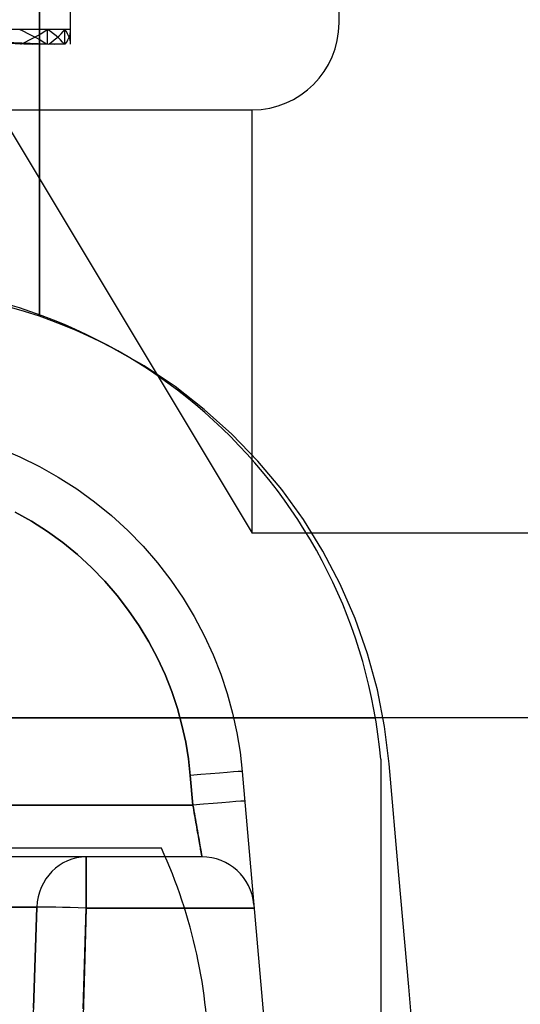
# Model space of a CAD drawing. Units: millimetres. Extents: x -109 to 99, y -11 to 55.
# Drawn here: x 0 to 7, y 7 to 22 of the extents above; entities that cross this region are included whole.
import ezdxf

# ---------------------------------------------------------------- set-up
doc = ezdxf.new("R2010")
doc.units = ezdxf.units.MM
doc.layers.add('MAIN-1', color=7, linetype='Continuous')
doc.layers.add('MAIN-2', color=7, linetype='Continuous')

msp = doc.modelspace()

# ---------------------------------------------------------------- linework, layer by layer
at = {"layer": 'MAIN-1'}
for p, q in [((0.275, 17.558), (0.275, 36.46)), ((1.806, 16.811), (1.329, 17.082)), ((2.259, 16.508), (1.806, 16.811)), ((2.687, 16.176), (2.259, 16.508)), ((3.091, 15.813), (2.687, 16.176)), ((3.47, 15.42), (3.091, 15.813)), ((3.819, 15.002), (3.47, 15.42)), ((4.136, 14.563), (3.819, 15.002)), ((4.421, 14.103), (4.136, 14.563)), ((4.674, 13.619), (4.421, 14.103)), ((4.892, 13.116), (4.674, 13.619)), ((5.074, 12.602), (4.892, 13.116)), ((5.218, 12.076), (5.074, 12.602)), ((5.324, 11.54), (5.218, 12.076)), ((5.303, 11.665), (5.189, 11.665)), ((5.392, 10.993), (5.324, 11.54)), ((5.267, 11.059), (5.267, -1.035)), ((5.534, 9.363), (5.392, 10.993)), ((2.06, 9.76), (-1.317, 9.76)), ((2.117, 9.633), (-11.851, 9.633)), ((0.962, 9.633), (0.962, 8.884)), ((5.677, 7.734), (5.534, 9.363)), ((0.238, 8.898), (-9.972, 8.898)), ((0.21, 7.983), (0.238, 8.898)), ((0.962, 8.884), (0.934, 7.972)), ((2.398, 8.884), (0.962, 8.884)), ((0.181, 7.069), (0.21, 7.983)), ((0.934, 7.972), (0.906, 7.06)), ((5.819, 6.105), (5.677, 7.734))]:
    msp.add_line(p, q, dxfattribs=at)
for centre, start, end in [((-2.324, 10.395), 5, 90), ((-4.867, 6.585), 0, 24.6243)]:
    msp.add_arc(centre, 7.62, start, end, dxfattribs=at)
for major_axis, ratio, start_param, end_param in [((0, 0.762), 0.95041, 0, 1.53589), ((-0.762, 0.024), 0.017444, -1.570255, -0.316096)]:
    msp.add_ellipse((0.962, 8.871), major_axis=major_axis, ratio=ratio, start_param=start_param, end_param=end_param, dxfattribs=at)
at = {"layer": 'MAIN-2'}
for p, q in [((4.658, 21.825), (4.658, 39.097)), ((0.275, 36.46), (0.275, 17.536)), ((0.275, 36.394), (0.275, 17.536)), ((0.275, 17.536), (0.275, 36.394)), ((0.733, 21.73), (0.733, 22.375)), ((4.658, 21.825), (4.658, 21.825)), ((4.658, 21.825), (4.658, 21.825)), ((0.395, 21.73), (-2.518, 21.73)), ((0.395, 21.73), (-2.518, 21.73)), ((-2.481, 21.628), (0.173, 21.515)), ((0.648, 21.73), (-2.405, 21.73)), ((0.648, 21.73), (-2.405, 21.73)), ((0.733, 21.73), (-2.367, 21.73)), ((-2.367, 21.628), (0.415, 21.515)), ((-2.328, 21.628), (0.496, 21.515)), ((0.048, 21.699), (-0.017, 21.73)), ((0.111, 21.668), (0.048, 21.699)), ((0.171, 21.637), (0.111, 21.668)), ((0.13, 21.576), (0.189, 21.607)), ((0.228, 21.607), (0.171, 21.637)), ((0.189, 21.607), (0.245, 21.637)), ((0.282, 21.576), (0.228, 21.607)), ((0.245, 21.637), (0.298, 21.668)), ((0.298, 21.668), (0.348, 21.699)), ((0.348, 21.699), (0.395, 21.73)), ((0.395, 21.515), (0.395, 21.73)), ((0.44, 21.699), (0.395, 21.73)), ((0.395, 21.515), (0.395, 21.73)), ((0.481, 21.668), (0.44, 21.699)), ((0.519, 21.637), (0.481, 21.668)), ((0.493, 21.576), (0.53, 21.607)), ((0.554, 21.607), (0.519, 21.637)), ((0.53, 21.607), (0.564, 21.637)), ((0.586, 21.576), (0.554, 21.607)), ((0.564, 21.637), (0.595, 21.668)), ((0.595, 21.668), (0.623, 21.699)), ((0.623, 21.699), (0.648, 21.73)), ((0.648, 21.515), (0.648, 21.73)), ((0.67, 21.699), (0.648, 21.73)), ((0.648, 21.515), (0.648, 21.73)), ((0.688, 21.668), (0.67, 21.699)), ((0.703, 21.637), (0.688, 21.668)), ((0.693, 21.576), (0.708, 21.607)), ((0.716, 21.607), (0.703, 21.637)), ((0.708, 21.607), (0.719, 21.637)), ((0.725, 21.576), (0.716, 21.607)), ((0.719, 21.637), (0.727, 21.668)), ((0.727, 21.668), (0.731, 21.699)), ((0.731, 21.699), (0.733, 21.73)), ((0.733, 21.515), (0.733, 21.73)), ((0.004, 21.515), (0.068, 21.545)), ((0.068, 21.545), (0.13, 21.576)), ((0.381, 21.515), (0.173, 21.515)), ((0.333, 21.545), (0.282, 21.576)), ((0.381, 21.515), (0.333, 21.545)), ((0.395, 21.515), (0.381, 21.515)), ((0.409, 21.515), (0.453, 21.545)), ((0.641, 21.515), (0.415, 21.515)), ((0.453, 21.545), (0.493, 21.576)), ((0.615, 21.545), (0.586, 21.576)), ((0.641, 21.515), (0.615, 21.545)), ((0.648, 21.515), (0.641, 21.515)), ((0.655, 21.515), (0.676, 21.545)), ((0.676, 21.545), (0.693, 21.576)), ((0.73, 21.545), (0.725, 21.576)), ((0.733, 21.515), (0.73, 21.545)), ((0.733, 21.515), (0.733, 21.515)), ((-13.122, 20.555), (3.388, 20.555)), ((-0.331, 20.555), (3.388, 14.365)), ((3.388, 14.365), (3.388, 20.555)), ((3.388, 20.555), (3.388, 20.555)), ((3.388, 20.555), (3.388, 20.555)), ((0.058, 17.607), (-0.162, 17.671)), ((0.275, 17.536), (0.058, 17.607)), ((0.456, 17.471), (0.275, 17.536)), ((0.635, 17.402), (0.456, 17.471)), ((0.812, 17.328), (0.635, 17.402)), ((0.986, 17.25), (0.812, 17.328)), ((1.159, 17.168), (0.986, 17.25)), ((1.329, 17.082), (1.159, 17.168)), ((-0.295, 15.602), (-0.008, 15.48)), ((-0.008, 15.48), (0.276, 15.341)), ((0.276, 15.341), (0.552, 15.186)), ((0.552, 15.186), (0.822, 15.013)), ((0.822, 15.013), (1.081, 14.825)), ((1.081, 14.825), (1.331, 14.622)), ((0.16, 14.539), (-0.079, 14.674)), ((-0.079, 14.674), (0.16, 14.539)), ((1.331, 14.622), (1.568, 14.405)), ((0.393, 14.39), (0.16, 14.539)), ((0.16, 14.539), (0.393, 14.39)), ((1.568, 14.405), (1.792, 14.174)), ((0.617, 14.228), (0.393, 14.39)), ((0.393, 14.39), (0.617, 14.228)), ((29.558, 14.365), (3.388, 14.365)), ((0.832, 14.052), (0.617, 14.228)), ((0.617, 14.228), (0.832, 14.052)), ((1.792, 14.174), (2.002, 13.932)), ((1.037, 13.865), (0.832, 14.052)), ((0.832, 14.052), (1.037, 13.865)), ((1.231, 13.665), (1.037, 13.865)), ((1.037, 13.865), (1.231, 13.665)), ((2.002, 13.932), (2.197, 13.679)), ((2.197, 13.679), (2.376, 13.416)), ((1.412, 13.456), (1.231, 13.665)), ((1.231, 13.665), (1.412, 13.456)), ((1.581, 13.237), (1.412, 13.456)), ((1.412, 13.456), (1.581, 13.237)), ((2.376, 13.416), (2.539, 13.146)), ((1.735, 13.011), (1.581, 13.237)), ((1.581, 13.237), (1.735, 13.011)), ((2.539, 13.146), (2.686, 12.87)), ((1.876, 12.778), (1.735, 13.011)), ((1.735, 13.011), (1.876, 12.778)), ((2.686, 12.87), (2.815, 12.589)), ((2.002, 12.539), (1.876, 12.778)), ((1.876, 12.778), (2.002, 12.539)), ((2.114, 12.297), (2.002, 12.539)), ((2.002, 12.539), (2.114, 12.297)), ((2.815, 12.589), (2.927, 12.305)), ((2.211, 12.051), (2.114, 12.297)), ((2.114, 12.297), (2.211, 12.051)), ((2.927, 12.305), (3.023, 12.019)), ((2.293, 11.804), (2.211, 12.051)), ((2.211, 12.051), (2.293, 11.804)), ((3.023, 12.019), (3.101, 11.732)), ((5.189, 11.665), (-39.284, 11.665)), ((-14.923, 11.665), (5.189, 11.665)), ((2.361, 11.556), (2.293, 11.804)), ((2.293, 11.804), (2.361, 11.556)), ((3.101, 11.732), (3.164, 11.446)), ((5.189, 11.665), (5.189, 11.665)), ((29.55, 11.665), (5.303, 11.665)), ((2.415, 11.31), (2.361, 11.556)), ((2.361, 11.556), (2.415, 11.31)), ((3.164, 11.446), (3.211, 11.163)), ((2.456, 11.065), (2.415, 11.31)), ((2.415, 11.31), (2.456, 11.065)), ((3.211, 11.163), (3.242, 10.882)), ((2.483, 10.822), (2.456, 11.065)), ((2.456, 11.065), (2.483, 10.822)), ((5.267, 11.059), (5.267, 11.059)), ((5.392, 10.993), (5.392, 10.993)), ((5.392, 10.993), (5.392, 10.993)), ((2.521, 10.389), (2.483, 10.822)), ((2.483, 10.822), (2.521, 10.389)), ((3.242, 10.882), (3.242, 10.882)), ((3.242, 10.882), (3.242, 10.882)), ((3.242, 10.882), (4.385, -2.18)), ((2.521, 10.389), (-12.255, 10.389)), ((-2.001, 10.389), (2.521, 10.389)), ((2.527, 10.354), (2.521, 10.389)), ((2.521, 10.389), (2.528, 10.348)), ((2.534, 10.318), (2.527, 10.354)), ((2.528, 10.348), (2.535, 10.308)), ((2.54, 10.282), (2.534, 10.318)), ((2.535, 10.308), (2.543, 10.266)), ((2.546, 10.246), (2.54, 10.282)), ((2.543, 10.266), (2.55, 10.225)), ((2.553, 10.21), (2.546, 10.246)), ((2.55, 10.225), (2.557, 10.183)), ((2.559, 10.173), (2.553, 10.21)), ((2.557, 10.183), (2.565, 10.141)), ((2.565, 10.137), (2.559, 10.173)), ((2.565, 10.141), (2.572, 10.1)), ((2.572, 10.101), (2.565, 10.137)), ((2.578, 10.065), (2.572, 10.101)), ((2.572, 10.1), (2.579, 10.059)), ((2.584, 10.03), (2.578, 10.065)), ((2.579, 10.059), (2.586, 10.018)), ((2.59, 9.996), (2.584, 10.03)), ((2.586, 10.018), (2.593, 9.979)), ((2.596, 9.962), (2.59, 9.996)), ((2.593, 9.979), (2.599, 9.942)), ((2.602, 9.93), (2.596, 9.962)), ((2.599, 9.942), (2.606, 9.905)), ((2.607, 9.898), (2.602, 9.93)), ((2.606, 9.905), (2.612, 9.871)), ((2.612, 9.868), (2.607, 9.898)), ((2.612, 9.871), (2.618, 9.838)), ((2.617, 9.84), (2.612, 9.868)), ((2.622, 9.813), (2.617, 9.84)), ((2.618, 9.838), (2.623, 9.807)), ((2.626, 9.788), (2.622, 9.813)), ((2.623, 9.807), (2.628, 9.779)), ((2.06, 9.76), (2.06, 9.76)), ((2.63, 9.764), (2.626, 9.788)), ((2.628, 9.779), (2.632, 9.753)), ((2.634, 9.743), (2.63, 9.764)), ((2.632, 9.753), (2.637, 9.729)), ((2.638, 9.723), (2.634, 9.743)), ((2.637, 9.729), (2.64, 9.709)), ((2.641, 9.705), (2.638, 9.723)), ((2.64, 9.709), (2.643, 9.69)), ((2.643, 9.69), (2.641, 9.705)), ((2.646, 9.676), (2.643, 9.69)), ((2.643, 9.69), (2.646, 9.675)), ((2.648, 9.664), (2.646, 9.676)), ((2.646, 9.675), (2.648, 9.662)), ((2.65, 9.654), (2.648, 9.664)), ((2.648, 9.662), (2.65, 9.651)), ((2.651, 9.647), (2.65, 9.654)), ((2.65, 9.651), (2.652, 9.643)), ((2.652, 9.641), (2.651, 9.647)), ((0.962, 9.633), (0.962, 8.884)), ((0.962, 9.633), (0.962, 8.884)), ((0.962, 8.884), (0.962, 9.633)), ((2.653, 9.633), (2.117, 9.633)), ((2.652, 9.643), (2.653, 9.637)), ((2.653, 9.636), (2.652, 9.641)), ((2.653, 9.637), (2.653, 9.634)), ((2.653, 9.634), (2.653, 9.636)), ((2.653, 9.633), (2.653, 9.634)), ((2.653, 9.634), (2.653, 9.633)), ((2.653, 9.633), (2.653, 9.633)), ((2.653, 9.633), (2.653, 9.633)), ((2.653, 9.633), (2.653, 9.633)), ((3.412, 8.938), (3.412, 8.938)), ((3.412, 8.938), (3.412, 8.938)), ((3.412, 8.938), (3.412, 8.938)), ((-9.972, 8.898), (0.238, 8.898)), ((-9.972, 8.898), (0.238, 8.898)), ((0.238, 8.898), (-9.972, 8.898)), ((0.238, 8.898), (0.192, 7.421)), ((0.238, 8.898), (0.192, 7.421)), ((0.192, 7.421), (0.238, 8.898)), ((0.917, 7.411), (0.962, 8.884)), ((0.962, 8.884), (0.917, 7.411)), ((0.917, 7.411), (0.962, 8.884)), ((0.962, 8.884), (3.417, 8.884)), ((3.417, 8.884), (0.962, 8.884)), ((0.962, 8.884), (3.417, 8.884)), ((3.417, 8.884), (2.398, 8.884))]:
    msp.add_line(p, q, dxfattribs=at)
for centre, radius, start, end in [((3.388, 21.825), 1.27, 270, 0), ((2.653, 8.871), 0.762, 5, 90)]:
    msp.add_arc(centre, radius, start, end, dxfattribs=at)
for centre, major_axis, ratio, start_param, end_param in [((2.483, 10.816), (-0.759, -0.066), 0.008693, -3.141593, -1.571557), ((2.483, 10.816), (-0.759, -0.066), 0.008693, -3.141593, -1.571557), ((2.521, 10.382), (-0.759, -0.066), 0.008693, -3.141593, -1.571557), ((2.521, 10.382), (-0.759, -0.066), 0.008693, -3.141593, -1.571557), ((0.962, 8.871), (0, 0.762), 0.95041, 0, 1.53589), ((0.962, 8.871), (0, -0.762), 0.95041, -3.141593, -1.605703), ((0.962, 8.871), (0, -0.762), 0.95041, -3.141593, -1.605703), ((0.962, 8.871), (-0.762, 0.024), 0.017444, -1.570255, -0.316096), ((0.962, 8.871), (-0.762, 0.024), 0.017444, -1.570255, -0.316096), ((0.962, 8.871), (0.762, -0.024), 0.017444, 1.571338, 2.825497)]:
    msp.add_ellipse(centre, major_axis=major_axis, ratio=ratio, start_param=start_param, end_param=end_param, dxfattribs=at)

doc.saveas('drawing.dxf')
